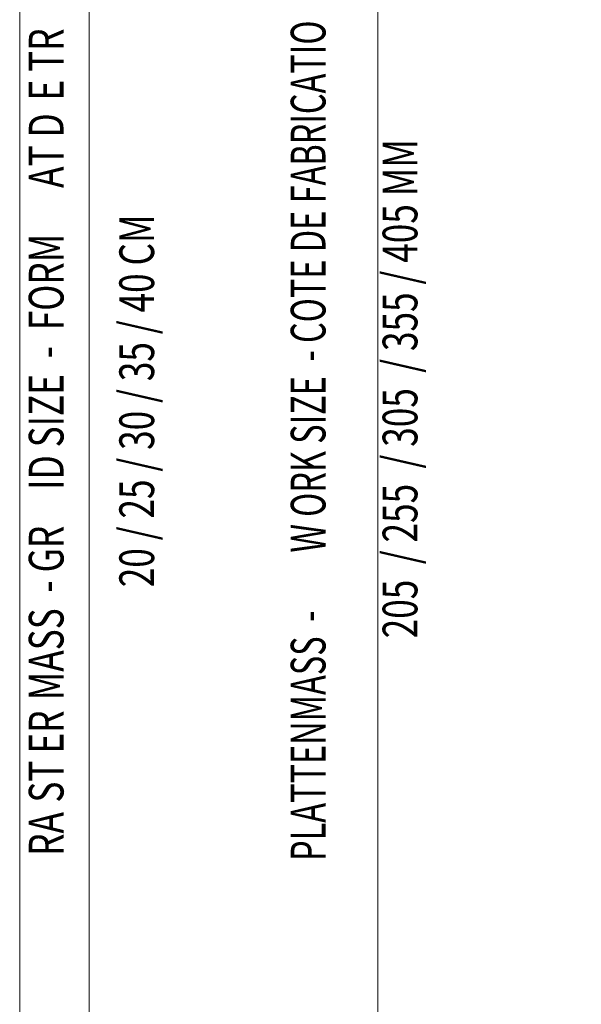
# Model space of a CAD drawing. Units: inches. Extents: x 44 to 166, y -237 to -61.
# Drawn here: x 44 to 72, y -212 to -164 of the extents above; entities that cross this region are included whole.
import ezdxf

# ---------------------------------------------------------------- set-up
doc = ezdxf.new("R2010")
doc.units = ezdxf.units.IN
doc.header["$MEASUREMENT"] = 0
doc.layers.add('Ebene 1', color=7, linetype='Continuous')

# ---------------------------------------------------------------- blocks, each defined once
blk = doc.blocks.new('block 2')
at = {"layer": 'Ebene 1', "lineweight": 0}
blk.add_lwpolyline([(44.097, -237.381), (165.978, -237.381), (165.978, -60.632), (44.097, -60.632), (44.097, -237.381)], dxfattribs=at)
blk = doc.blocks.new('block 3')
at = {"layer": 'Ebene 1', "lineweight": 0}
blk.add_lwpolyline([(44.097, -237.381), (165.978, -237.381), (165.978, -60.632), (44.097, -60.632), (44.097, -237.381)], dxfattribs=at)
blk = doc.blocks.new('block 4')
at = {"layer": 'Ebene 1', "lineweight": 0}
blk.add_lwpolyline([(44.097, -237.381), (165.978, -237.381), (165.978, -60.632), (44.097, -60.632), (44.097, -237.381)], dxfattribs=at)
at = {"layer": 'Ebene 1', "color": 7, "true_color": 0xffffff, "char_height": 1.71348, "attachment_point": 7, "rotation": 90}
for s, insert in [('\\fArial|b0|i0|c0|p34;\\W0.74216;E TR', (46.26, -167.691)), ('\\fArial|b0|i0|c0|p34;\\W0.74216;AT D', (46.26, -171.995)), ('\\fArial|b0|i0|c0|p34;\\W0.74216;ID SIZE  -  FORM', (46.26, -186.862)), ('\\fArial|b0|i0|c0|p34;\\W0.74216;MASS  - GR', (46.26, -197.23)), ('\\fArial|b0|i0|c0|p34;\\W0.74216;ER', (46.26, -199.855)), ('\\fArial|b0|i0|c0|p34;\\W0.74216;ST', (46.26, -202.268)), ('\\fArial|b0|i0|c0|p34;\\W0.74216;RA', (46.26, -204.89))]:
    blk.add_mtext(s, dxfattribs=dict(at, insert=insert))
blk = doc.blocks.new('block 5')
at = {"layer": 'Ebene 1', "lineweight": 0}
blk.add_lwpolyline([(44.097, -237.381), (165.978, -237.381), (165.978, -60.632), (44.097, -60.632), (44.097, -237.381)], dxfattribs=at)
blk = doc.blocks.new('block 6')
at = {"layer": 'Ebene 1', "lineweight": 0}
blk.add_lwpolyline([(44.097, -237.381), (165.978, -237.381), (165.978, -60.632), (44.097, -60.632), (44.097, -237.381)], dxfattribs=at)
at = {"layer": 'Ebene 1', "color": 7, "lineweight": 18, "true_color": 0xffffff}
for points in [[(47.53, -215.388), (47.53, -155.444)], [(61.754, -214.436), (61.754, -156.439)]]:
    blk.add_lwpolyline(points, dxfattribs=at)

msp = doc.modelspace()

# ---------------------------------------------------------------- block references
at = {"layer": 'Ebene 1'}
for name in ['block 2', 'block 3', 'block 4', 'block 5', 'block 6']:
    msp.add_blockref(name, (0, 0), dxfattribs=at)

# ---------------------------------------------------------------- texts
at = {"layer": 'Ebene 1', "color": 7, "true_color": 0xffffff, "char_height": 1.71348, "attachment_point": 7, "rotation": 90}
for s, insert in [('\\fArial|b0|i0|c0|p34;\\W0.685068;ORK SIZE  - COTE DE FABRICATIO', (59.171, -188.196)), ('\\fArial|b0|i0|c0|p34;\\W0.74216;/ 355 / 405 MM', (63.7, -181.098)), ('\\fArial|b0|i0|c0|p34;\\W0.74216;20 / 25 / 30 / 35 / 40 CM', (50.723, -191.663)), ('\\fArial|b0|i0|c0|p34;\\W0.74216;/ 305 ', (63.7, -185.813)), ('\\fArial|b0|i0|c0|p34;\\W0.74216;/ 255 ', (63.7, -190.527)), ('\\fArial|b0|i0|c0|p34;\\W0.685068; W', (59.171, -190.314)), ('\\fArial|b0|i0|c0|p34;\\W0.74216;205 ', (63.7, -194.179)), ('\\fArial|b0|i0|c0|p34;\\W0.685068;PLATTENMASS  - ', (59.171, -205.143))]:
    msp.add_mtext(s, dxfattribs=dict(at, insert=insert))

doc.saveas('drawing.dxf')
